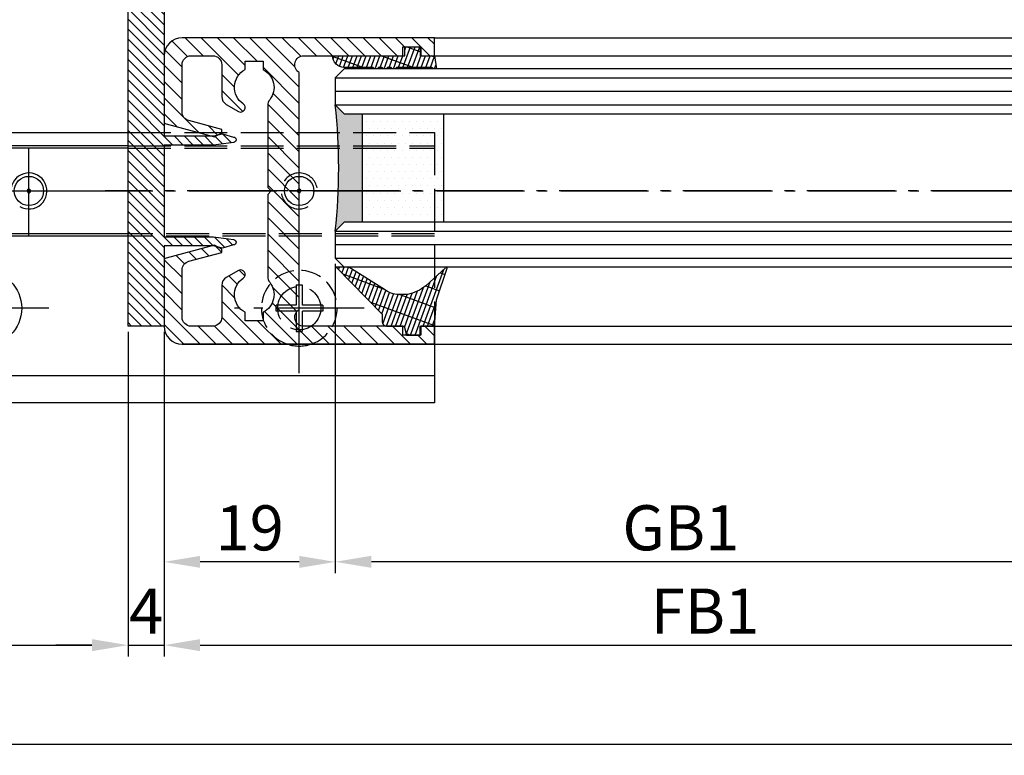
# Model space of a CAD drawing. Units: millimetres. Extents: x -6744 to 3867, y -1321 to 10002.
# Drawn here: x -4952 to -4842, y -1121 to -1039 of the extents above; entities that cross this region are included whole.
import ezdxf

# ---------------------------------------------------------------- set-up
doc = ezdxf.new("R2010")
doc.units = ezdxf.units.MM
for name, pattern in [('AM_DIN_F_W050', [6.25, 4.75, -1.5]), ('AM_DIN_F_W050x2', [3.125, 2.25, -0.875]), ('AM_DIN_G_W050', [13.75, 9.75, -1.5, 1, -1.5])]:
    doc.linetypes.add(name, pattern=pattern)
for name, color, linetype in [('centerline-Mittellinie', 92, 'AM_DIN_G_W050'), ('dimension-Bemassung', 5, 'Continuous'), ('hatching-Schraffur', 5, 'Continuous'), ('helpline-Hilslinie', 1, 'Continuous'), ('hiddenline-hinterliegendelinie', 6, 'AM_DIN_F_W050'), ('outline-Körperkante', 7, 'Continuous')]:
    doc.layers.add(name, color=color, linetype=linetype)
doc.dimstyles.new('ISO-5.0', dxfattribs={"dimtxt": 5, "dimasz": 4, "dimexe": 1.25, "dimexo": 0.625, "dimtad": 1, "dimdec": 3, "dimtxsty": 'Standard', "dimcen": 2.5, "dimclrd": 256, "dimclre": 256, "dimadec": 0, "dimazin": 0, "dimtfac": 1, "dimtdec": 3, "dimtmove": 0, "dimatfit": 3, "dimfxl": 1, "dimlwd": -1, "dimlwe": -1, "dimarcsym": 0})

# ---------------------------------------------------------------- blocks, each defined once
blk = doc.blocks.new('*D50')
at = {"layer": 'Defpoints', "color": 0}
for p in [(-524.1983245121692, -1100.010582313859), (-6522.198324512166, -1109.801927309125), (-524.1983245121692, -1119.324175861053)]:
    blk.add_point(p, dxfattribs=at)
at = {"layer": 'dimension-Bemassung'}
for p, q in [((-524.1983245121692, -1100.63558231386), (-524.1983245121692, -1120.574175861053)), ((-6522.198324512166, -1110.426927309125), (-6522.198324512166, -1120.574175861053)), ((-6518.198324512167, -1119.324175861053), (-528.1983245121692, -1119.324175861053))]:
    blk.add_line(p, q, dxfattribs=at)
for points in [[(-6518.198324512167, -1118.657509194387), (-6518.198324512167, -1119.99084252772), (-6522.198324512166, -1119.324175861053)], [(-528.1983245121692, -1118.657509194387), (-528.1983245121692, -1119.99084252772), (-524.1983245121692, -1119.324175861053)]]:
    blk.add_solid(points, dxfattribs=at)
at = {"layer": 'dimension-Bemassung', "color": 0, "insert": (-3523.198324512168, -1116.199175861053), "char_height": 5, "attachment_point": 5}
blk.add_mtext('LB1=', dxfattribs=at)
blk = doc.blocks.new('*D52')
at = {"layer": 'Defpoints', "color": 0}
for p in [(-3547.198324512167, -1063.925770914802), (-4916.698328920667, -1065.425770914801), (-4916.698328920667, -1099.110416634847)]:
    blk.add_point(p, dxfattribs=at)
at = {"layer": 'dimension-Bemassung'}
for p, q in [((-3547.198324512167, -1064.550770914802), (-3547.198324512167, -1100.360416634847)), ((-4916.698328920667, -1066.050770914801), (-4916.698328920667, -1100.360416634847)), ((-3551.198324512167, -1099.110416634847), (-4912.698328920667, -1099.110416634847))]:
    blk.add_line(p, q, dxfattribs=at)
for points in [[(-4912.698328920667, -1098.44374996818), (-4912.698328920667, -1099.777083301514), (-4916.698328920667, -1099.110416634847)], [(-3551.198324512167, -1098.44374996818), (-3551.198324512167, -1099.777083301514), (-3547.198324512167, -1099.110416634847)]]:
    blk.add_solid(points, dxfattribs=at)
at = {"layer": 'dimension-Bemassung', "color": 0, "insert": (-4878.356917380525, -1095.985416634847), "char_height": 5, "attachment_point": 5}
blk.add_mtext('GB1', dxfattribs=at)
blk = doc.blocks.new('*D53')
at = {"layer": 'Defpoints', "color": 0}
for p in [(-3528.198324512163, -1071.60205736317), (-4935.698003718655, -1073.023878148364), (-3528.198324512163, -1108.358649581748)]:
    blk.add_point(p, dxfattribs=at)
at = {"layer": 'dimension-Bemassung'}
for p, q in [((-3528.198324512163, -1072.22705736317), (-3528.198324512163, -1109.608649581748)), ((-4935.698003718655, -1073.648878148364), (-4935.698003718655, -1109.608649581748)), ((-4931.698003718656, -1108.358649581748), (-3532.198324512163, -1108.358649581748))]:
    blk.add_line(p, q, dxfattribs=at)
for points in [[(-4931.698003718656, -1107.691982915081), (-4931.698003718656, -1109.025316248414), (-4935.698003718655, -1108.358649581748)], [(-3532.198324512163, -1107.691982915081), (-3532.198324512163, -1109.025316248414), (-3528.198324512163, -1108.358649581748)]]:
    blk.add_solid(points, dxfattribs=at)
at = {"layer": 'dimension-Bemassung', "color": 0, "insert": (-4875.6789513886, -1105.233649581748), "char_height": 5, "attachment_point": 5}
blk.add_mtext('FB1', dxfattribs=at)
blk = doc.blocks.new('*D56')
at = {"layer": 'Defpoints', "color": 0}
for p in [(-6323.198324512167, -1072.124215974254), (-4939.698328920667, -1072.975770914802), (-4939.698328920667, -1108.358553138433)]:
    blk.add_point(p, dxfattribs=at)
at = {"layer": 'dimension-Bemassung'}
for p, q in [((-6323.198324512167, -1072.749215974254), (-6323.198324512167, -1109.608553138433)), ((-4939.698328920667, -1073.600770914802), (-4939.698328920667, -1109.608553138433)), ((-6319.198324512166, -1108.358553138433), (-4943.698328920667, -1108.358553138433))]:
    blk.add_line(p, q, dxfattribs=at)
for points in [[(-6319.198324512166, -1107.691886471766), (-6319.198324512166, -1109.0252198051), (-6323.198324512167, -1108.358553138433)], [(-4943.698328920667, -1107.691886471766), (-4943.698328920667, -1109.0252198051), (-4939.698328920667, -1108.358553138433)]]:
    blk.add_solid(points, dxfattribs=at)
at = {"layer": 'dimension-Bemassung', "color": 0, "insert": (-4996.220474845646, -1105.233553138433), "char_height": 5, "attachment_point": 5}
blk.add_mtext('W/2', dxfattribs=at)
blk = doc.blocks.new('*D57')
at = {"layer": 'Defpoints', "color": 0}
for p in [(-4939.698328920667, -1072.975770914802), (-4935.698328920667, -1072.975770914802), (-4935.698328920667, -1108.358553138433)]:
    blk.add_point(p, dxfattribs=at)
at = {"layer": 'dimension-Bemassung'}
for p, q in [((-4939.698328920667, -1073.600770914802), (-4939.698328920667, -1109.608553138433)), ((-4935.698328920667, -1073.600770914802), (-4935.698328920667, -1109.608553138433)), ((-4943.698328920667, -1108.358553138433), (-4947.698328920667, -1108.358553138433)), ((-4939.698328920667, -1108.358553138433), (-4935.698328920667, -1108.358553138433)), ((-4931.698328920667, -1108.358553138433), (-4927.698328920667, -1108.358553138433))]:
    blk.add_line(p, q, dxfattribs=at)
for points in [[(-4943.698328920667, -1107.691886471766), (-4943.698328920667, -1109.0252198051), (-4939.698328920667, -1108.358553138433)], [(-4931.698328920667, -1107.691886471766), (-4931.698328920667, -1109.0252198051), (-4935.698328920667, -1108.358553138433)]]:
    blk.add_solid(points, dxfattribs=at)
at = {"layer": 'dimension-Bemassung', "color": 0, "insert": (-4937.698328920667, -1105.233553138433), "char_height": 5, "attachment_point": 5}
blk.add_mtext('4', dxfattribs=at)
blk = doc.blocks.new('*D58')
at = {"layer": 'Defpoints', "color": 0}
for p in [(-4916.698328920667, -1065.425770914801), (-4935.698003718655, -1073.023878148364), (-4935.698003718655, -1099.117330457188)]:
    blk.add_point(p, dxfattribs=at)
at = {"layer": 'dimension-Bemassung'}
for p, q in [((-4916.698328920667, -1066.050770914801), (-4916.698328920667, -1100.367330457188)), ((-4935.698003718655, -1073.648878148364), (-4935.698003718655, -1100.367330457188)), ((-4920.698328920667, -1099.117330457188), (-4931.698003718656, -1099.117330457188))]:
    blk.add_line(p, q, dxfattribs=at)
for points in [[(-4931.698003718656, -1098.450663790521), (-4931.698003718656, -1099.783997123855), (-4935.698003718655, -1099.117330457188)], [(-4920.698328920667, -1098.450663790521), (-4920.698328920667, -1099.783997123855), (-4916.698328920667, -1099.117330457188)]]:
    blk.add_solid(points, dxfattribs=at)
at = {"layer": 'dimension-Bemassung', "color": 0, "insert": (-4926.198166319662, -1095.992330457188), "char_height": 5, "attachment_point": 5}
blk.add_mtext('19', dxfattribs=at)
blk = doc.blocks.new('Grundriss_Bodenführung')
at = {"layer": 'centerline-Mittellinie'}
for p, q in [((60.07506844145473, 226.3713621651643), (60.07506844145473, 214.7713621651644)), ((90.07506844145472, 226.3713621651643), (90.07506844145472, 214.7713621651644)), ((100.0750684414547, 215.5713621651644), (100.0750684414547, 225.5713621651644)), ((100.0750684414547, 220.0713621651648), (100.0750684414547, 221.0713621651639)), ((130.0750684414547, 220.0713621651644), (130.0750684414547, 221.0713621651644)), ((65.87506844145491, 220.5713621651644), (54.27506844145455, 220.5713621651644)), ((95.87506844145491, 220.5713621651644), (84.27506844145455, 220.5713621651644)), ((95.07506844145472, 220.5713621651644), (105.0750684414547, 220.5713621651644)), ((99.5750684414552, 220.5713621651644), (100.5750684414542, 220.5713621651644)), ((130.5750684414547, 220.5713621651644), (129.5750684414547, 220.5713621651644)), ((60.07506844145473, 200.3713621651643), (60.07506844145473, 214.7713621651644)), ((95.07506844145472, 200.3713621651643), (95.07506844145472, 214.7713621651644)), ((130.0750684414547, 200.3713621651643), (130.0750684414547, 214.7713621651644)), ((67.275068441455, 207.5713621651644), (52.87506844145491, 207.5713621651644)), ((102.275068441455, 207.5713621651644), (87.87506844145491, 207.5713621651644)), ((137.275068441455, 207.5713621651644), (122.8750684414549, 207.5713621651644))]:
    blk.add_line(p, q, dxfattribs=at)
at = {"layer": 'helpline-Hilslinie'}
for centre, radius, start, end in [((100.0750684414547, 220.5713621651644), 2, 240.0000000000003, 169.9999999999949), ((100.0750684414547, 220.5713621651644), 0.1999999999998181, 240.0000000000148, 169.9999999999618), ((130.0750684414547, 220.5713621651644), 0.2, 10.00000000003824, 299.9999999999852)]:
    blk.add_arc(centre, radius, start, end, dxfattribs=at)
at = {"layer": 'hiddenline-hinterliegendelinie'}
for p, q in [((111.0745684414546, 225.5713621651644), (145.0750684414547, 225.5713621651644)), ((111.0745684414546, 225.3213621651644), (145.0750684414547, 225.3213621651644)), ((130.0750684414547, 215.5713621651644), (130.0750684414547, 225.5713621651644)), ((135.0750684414547, 220.5713621651644), (125.0750684414547, 220.5713621651644)), ((145.0750684414547, 215.8213621651644), (111.0745684414546, 215.8213621651644)), ((145.0750684414547, 215.5713621651644), (111.0745684414546, 215.5713621651644))]:
    blk.add_line(p, q, dxfattribs=at)
at = {"layer": 'hiddenline-hinterliegendelinie', "linetype": 'AM_DIN_F_W050x2'}
for p, q in [((129.7450684414548, 210.1713621651643), (129.7450684414548, 207.9013621651643)), ((129.7450684414548, 210.1713621651643), (130.4050684414546, 210.1713621651643)), ((130.4050684414546, 210.1713621651643), (130.4050684414546, 207.9013621651643)), ((129.7450684414548, 207.9013621651643), (127.4750684414548, 207.9013621651643)), ((127.4750684414548, 207.9013621651643), (127.4750684414548, 207.2413621651644)), ((132.6750684414546, 207.9013621651643), (130.4050684414546, 207.9013621651643)), ((132.6750684414546, 207.9013621651643), (132.6750684414546, 207.2413621651644)), ((129.7450684414548, 207.2413621651644), (127.4750684414548, 207.2413621651644)), ((129.7450684414548, 207.2413621651644), (129.7450684414548, 204.9713621651642)), ((130.4050684414546, 207.2413621651644), (130.4050684414546, 204.9713621651642)), ((132.6750684414546, 207.2413621651644), (130.4050684414546, 207.2413621651644)), ((129.7450684414548, 204.9713621651642), (130.4050684414546, 204.9713621651642))]:
    blk.add_line(p, q, dxfattribs=at)
at = {"layer": 'hiddenline-hinterliegendelinie'}
blk.add_lwpolyline([(111.0745684414546, 227.0713621651644), (145.0750684414547, 227.0713621651644), (145.0750684414547, 203.5713621651644)], dxfattribs=at)
for centre in [(60.07506844145473, 207.5713621651644), (95.07506844145472, 207.5713621651644), (130.0750684414547, 207.5713621651644)]:
    blk.add_circle(centre, 2.399999999999977, dxfattribs=at)
for centre, radius, start, end in [((130.0750684414547, 220.5713621651644), 2.000000000000212, 9.999999999991928, 299.9999999999998), ((130.0750684414547, 207.5713621651644), 4.2, 252.247209838046, 287.752790161954)]:
    blk.add_arc(centre, radius, start, end, dxfattribs=at)
at = {"layer": 'hiddenline-hinterliegendelinie', "linetype": 'AM_DIN_F_W050x2'}
for start, end in [(287.752790161954, 180), (180, 252.247209838046)]:
    blk.add_arc((130.0750684414547, 207.5713621651644), 4.2, start, end, dxfattribs=at)
at = {"layer": 'outline-Körperkante'}
for p, q in [((111.0745684414546, 225.5713621651644), (45.07506844145473, 225.5713621651644)), ((111.0745684414546, 225.3213621651644), (45.07506844145473, 225.3213621651644)), ((58.1665349730556, 220.9713621651645), (57.30378714934431, 220.9713621651645)), ((61.98360190985386, 220.9713621651645), (58.1665349730556, 220.9713621651645)), ((62.84634973356514, 220.9713621651645), (61.98360190985386, 220.9713621651645)), ((88.1665349730556, 220.9713621651645), (87.30378714934432, 220.9713621651645)), ((91.98360190985386, 220.9713621651645), (88.1665349730556, 220.9713621651645)), ((92.84634973356515, 220.9713621651645), (91.98360190985386, 220.9713621651645)), ((58.1665349730556, 220.1713621651643), (57.30378714934431, 220.1713621651643)), ((61.98360190985386, 220.1713621651643), (58.1665349730556, 220.1713621651643)), ((62.84634973356514, 220.1713621651643), (61.98360190985386, 220.1713621651643)), ((88.1665349730556, 220.1713621651643), (87.30378714934432, 220.1713621651643)), ((91.98360190985386, 220.1713621651643), (88.1665349730556, 220.1713621651643)), ((92.84634973356515, 220.1713621651643), (91.98360190985386, 220.1713621651643)), ((111.0745684414546, 215.8213621651644), (45.07506844145473, 215.8213621651644)), ((111.0745684414546, 215.5713621651644), (45.07506844145473, 215.5713621651644)), ((59.7450684414548, 210.1713621651643), (59.7450684414548, 207.9013621651643)), ((59.7450684414548, 210.1713621651643), (60.40506844145466, 210.1713621651643)), ((60.40506844145466, 210.1713621651643), (60.40506844145466, 207.9013621651643)), ((94.7450684414548, 210.1713621651643), (95.40506844145467, 210.1713621651643)), ((94.7450684414548, 210.1713621651643), (94.7450684414548, 207.9013621651643)), ((95.40506844145467, 210.1713621651643), (95.40506844145467, 207.9013621651643)), ((59.7450684414548, 207.9013621651643), (57.47506844145482, 207.9013621651643)), ((57.47506844145482, 207.9013621651643), (57.47506844145482, 207.2413621651644)), ((62.67506844145464, 207.9013621651643), (60.40506844145466, 207.9013621651643)), ((62.67506844145464, 207.9013621651643), (62.67506844145464, 207.2413621651644)), ((92.47506844145481, 207.9013621651643), (92.47506844145481, 207.2413621651644)), ((94.7450684414548, 207.9013621651643), (92.47506844145481, 207.9013621651643)), ((97.67506844145466, 207.9013621651643), (95.40506844145467, 207.9013621651643)), ((97.67506844145466, 207.9013621651643), (97.67506844145466, 207.2413621651644)), ((59.7450684414548, 207.2413621651644), (57.47506844145482, 207.2413621651644)), ((59.7450684414548, 207.2413621651644), (59.7450684414548, 204.9713621651642)), ((62.67506844145464, 207.2413621651644), (60.40506844145466, 207.2413621651644)), ((60.40506844145466, 207.2413621651644), (60.40506844145466, 204.9713621651642)), ((94.7450684414548, 207.2413621651644), (92.47506844145481, 207.2413621651644)), ((94.7450684414548, 207.2413621651644), (94.7450684414548, 204.9713621651642)), ((95.40506844145467, 207.2413621651644), (95.40506844145467, 204.9713621651642)), ((97.67506844145466, 207.2413621651644), (95.40506844145467, 207.2413621651644)), ((59.7450684414548, 204.9713621651642), (60.40506844145466, 204.9713621651642)), ((94.7450684414548, 204.9713621651642), (95.40506844145467, 204.9713621651642)), ((145.0750684414547, 200.0713621651644), (45.07506844145473, 200.0713621651644))]:
    blk.add_line(p, q, dxfattribs=at)
blk.add_lwpolyline([(145.0750684414547, 203.5713621651644), (145.0750684414547, 197.0713621651644), (45.07506844145473, 197.0713621651644), (45.07506844145473, 227.0713621651644), (111.0745684414546, 227.0713621651644)], dxfattribs=at)
for centre, radius in [((60.07506844145473, 220.5713621651644), 3.25), ((90.07506844145472, 220.5713621651644), 3.25), ((100.0750684414547, 220.5713621651644), 1.621), ((130.0750684414547, 220.5713621651644), 1.621), ((100.0750684414547, 220.5713621651644), 0.1620999999998526), ((130.0750684414547, 220.5713621651644), 0.1621), ((60.07506844145473, 207.5713621651644), 4.2), ((95.07506844145472, 207.5713621651644), 4.2)]:
    blk.add_circle(centre, radius, dxfattribs=at)
for centre, radius, start, end in [((60.07506844145473, 220.5713621651644), 2.799999999999999, 8.213210701736186, 171.7867892982638), ((90.07506844145472, 220.5713621651644), 2.799999999999999, 8.213210701736186, 171.7867892982638), ((60.07506844145473, 220.5713621651644), 1.949999999999999, 168.1629958441081, 191.8370041558919), ((60.07506844145473, 220.5713621651644), 1.949999999999999, 348.1629958441081, 11.83700415589188), ((90.07506844145472, 220.5713621651644), 1.949999999999999, 168.1629958441081, 191.8370041558919), ((90.07506844145472, 220.5713621651644), 1.949999999999999, 348.1629958441081, 11.83700415589188), ((60.07506844145473, 220.5713621651644), 2.799999999999999, 188.2132107017362, 351.7867892982638), ((90.07506844145472, 220.5713621651644), 2.799999999999999, 188.2132107017362, 351.7867892982638)]:
    blk.add_arc(centre, radius, start, end, dxfattribs=at)
blk = doc.blocks.new('Glasverbundsteg 12mm')
at = {"layer": 'hatching-Schraffur'}
blk.add_hatch(color=256, dxfattribs=at).paths.add_polyline_path([(3, 6), (1, 6), (1.137e-13, 6.999999999999886, -0.0540994581790084), (1.137e-13, -6.999999999999772), (1.00000000000017, -5.999999999999886), (3, -5.999999999999886)])
h = blk.add_hatch(dxfattribs=at)
h.set_pattern_fill('DOTS', color=256, scale=0.5, style=0)
h.set_pattern_definition([(0, (-338.47368294135, -624.0330547285786), (0.396875, 0.79375), [0, -0.79375])])
h.paths.add_polyline_path([(12, 6), (3, 6), (3, -5.999999999999886), (12, -5.999999999999886)])
at = {"layer": 'outline-Körperkante'}
for p, q in [((3, 6), (3, -5.999999999999886)), ((12, 6), (12, -5.999999999999886))]:
    blk.add_line(p, q, dxfattribs=at)
blk.add_arc((-64.50630907687292, -2.274e-13), 64.88500528412607, 353.8066961232445, 6.193303876755504, dxfattribs=at)
blk = doc.blocks.new('Grundriss_Fingerschutzprofil')
at = {"layer": 'hatching-Schraffur'}
h = blk.add_hatch(dxfattribs=at)
h.set_pattern_fill('ANSI31', color=256, scale=0.25, style=0)
h.set_pattern_definition([(45, (0, 0), (-0.5612660075668221, 0.5612660075668221), [])])
h.paths.add_polyline_path([(-5.100000000000022, 0), (-5.100000000000022, 5.500000000000004), (-5.386828132593223, 7.699999999999818, 1), (-5.986828132593132, 7.699999999999988), (-6.336779051987947, 6.500000000000002), (-6.100000000000022, 5.5), (-6.100000000000022, 0), (-37.00000000000001, 0), (-37, -4), (15, -4), (15, 0), (6.100000000000022, 0), (6.100000000000022, 5.5), (6.336779051987947, 6.500000000000002), (5.986828132593245, 7.699999999999988, 1), (5.386828132593223, 7.699999999999846), (5.100000000000022, 5.5), (5.100000000000022, 0)])
at = {"layer": 'outline-Körperkante'}
blk.add_line((5.100000000000022, 0), (5.100000000000022, 4.709424908436858), dxfattribs=at)
blk.add_lwpolyline([(15, -4), (-37, -4), (-37, 0), (-6.100000000000022, 0), (-6.100000000000022, 5.5), (-6.336779051987946, 6.5), (-5.986828132593132, 7.699999999999988, -1.000000000000455), (-5.386828132593223, 7.699999999999818), (-5.100000000000022, 5.5), (-5.100000000000022, 0), (5.100000000000022, 0), (5.100000000000022, 5.5), (5.386828132593223, 7.699999999999846, -1.000000000000456), (5.986828132593245, 7.699999999999988), (6.336779051987946, 6.5), (6.100000000000022, 5.5), (6.100000000000022, 0), (15, 0)], format="xyb", close=True, dxfattribs=at)
blk = doc.blocks.new('H-profil')
at = {"layer": 'hatching-Schraffur'}
h = blk.add_hatch(dxfattribs=at)
h.set_pattern_fill('LINE', color=256, scale=0.4, angle=45, style=0)
h.set_pattern_definition([(315, (-385.3312636448503, -260.1302474895663), (-0.8980256121069153, -0.8980256121069153), [])])
edge = h.paths.add_edge_path()
edge.add_line((15.49999712563476, -15), (26.49999712563476, -15))
edge.add_line((26.49999712563476, -15), (26.49999712563476, -16))
edge.add_line((26.49999712563476, -16), (28.49999712563476, -16))
edge.add_line((28.49999712563476, -16), (28.49999712563476, -15))
edge.add_line((28.49999712563476, -15), (29.99999712563476, -15))
edge.add_line((29.99999712563476, -15), (29.99999712563476, -17))
edge.add_line((29.99999712563476, -17), (1.999997125634759, -17))
edge.add_ellipse((1.99999712563479, -15), major_axis=(1.414213562373095, 1.414213562373095), ratio=0.9999999999999994, start_angle=135.0000000000016, end_angle=224.9999999999992, ccw=False)
edge.add_line((-2.8743652383e-06, -15.00000000000005), (-2.8743652374e-06, -7.730820300845945))
edge.add_ellipse((0.2999971256348024, -7.730820300845945), major_axis=(-0.2121320343559926, 0.2121320343559926), ratio=0.9999999999999978, start_angle=-30.000000000002615, end_angle=45, ccw=False)
edge.add_line((0.2223514121040457, -7.441042552959171), (5.600395435616461, -5.999999999999997))
edge.add_line((5.600395435616461, -5.999999999999997), (6.399997125634739, -6.461650250976558))
edge.add_line((6.399997125634739, -6.461650250976558), (6.399997125634739, -6.821023553303061))
edge.add_line((6.399997125634739, -6.821023553303061), (2.741178080532221, -7.801401161689906))
edge.add_ellipse((2.999997125634819, -8.767326987979), major_axis=(-0.7071067811865794, 0.7071067811865795), ratio=0.9999999999999998, start_angle=-29.99999999999611, end_angle=44.99999999999999)
edge.add_line((1.999997125634762, -8.767326987979), (1.999997125634761, -13.99999999999999))
edge.add_ellipse((2.999997125634761, -13.99999999999999), major_axis=(0.7071067811865479, 0.7071067811865479), ratio=0.9999999999999989, start_angle=135, end_angle=225)
edge.add_line((2.999997125634761, -15), (5.399997125634738, -15))
edge.add_ellipse((5.399997125634738, -13.99999999999999), major_axis=(0.7071067811865478, 0.7071067811865478), ratio=0.9999999999999996, start_angle=225, end_angle=315)
edge.add_line((6.399997125634738, -13.99999999999999), (6.399997125634739, -10.46746704158317))
edge.add_ellipse((7.399997125634796, -10.4674670415834), major_axis=(-0.7071067811865892, 0.7071067811865892), ratio=0.999999999999998, start_angle=-15.000000000002672, end_angle=44.999999999986926, ccw=False)
edge.add_line((6.899997125634796, -9.601441637798867), (8.245906199707688, -8.824380671577954))
edge.add_ellipse((8.499997125634733, -9.255005567933834), major_axis=(0.3535533905932588, 0.3535533905932588), ratio=0.9999999999999875, start_angle=258.7489885958659, end_angle=435.5427995199246, ccw=False)
edge.add_ellipse((9.999997125634733, -11.4999999999992), major_axis=(1.555634918610973, 1.555634918610973), ratio=1, start_angle=78.74898859587924, end_angle=197.9643082105983)
edge.add_line((8.999997125634762, -13.45959179422658), (8.999997125634762, -14.40000000000003))
edge.add_line((8.999997125634762, -14.40000000000003), (10.99999712563476, -14.40000000000003))
edge.add_line((10.99999712563476, -14.40000000000003), (10.99999712563476, -13.45959179422652))
edge.add_ellipse((9.999997125634733, -11.5), major_axis=(-1.555634918610403, 1.555634918610403), ratio=0.9999999999999998, start_angle=162.0356917894131, end_angle=263.624832873019)
edge.add_ellipse((12.49999712563385, -9.502501564456505), major_axis=(-0.7071067811859101, 0.7071067811859099), ratio=0.9999999999999966, start_angle=45.00000000011403, end_angle=83.6248328731445, ccw=False)
edge.add_line((11.49999712563476, -9.502501564458496), (11.49999712563476, -0.4000000000000324))
edge.add_line((11.49999712563476, -0.400000000000032), (11.89999712563474, -5.47e-14))
edge.add_line((11.89999712563474, -5.47e-14), (11.49999712563476, 0.3999999999999226))
edge.add_line((11.49999712563476, 0.3999999999999226), (11.49999712563476, 9.502501564458386))
edge.add_ellipse((12.49999712563508, 9.502501564458273), major_axis=(-0.7071067811867682, 0.7071067811867681), ratio=0.9999999999999982, start_angle=6.375167126985616, end_angle=44.999999999993406, ccw=False)
edge.add_ellipse((9.999997125634536, 11.5000000000008), major_axis=(1.555634918609921, 1.555634918609921), ratio=0.9999999999999998, start_angle=276.3751671269646, end_angle=377.9643082105721)
edge.add_line((10.99999712563476, 13.45959179422647), (10.99999712563476, 14.39999999999992))
edge.add_line((10.99999712563476, 14.39999999999992), (8.999997125634765, 14.39999999999992))
edge.add_line((8.999997125634765, 14.39999999999992), (8.999997125634765, 13.45959179422647))
edge.add_ellipse((9.999997125634794, 11.49999999999903), major_axis=(1.555634918610976, 1.555634918610976), ratio=1, start_angle=72.03569178940238, end_angle=191.2510114041187)
edge.add_ellipse((8.499997125634765, 9.25500556793378), major_axis=(0.3535533905932512, 0.3535533905932512), ratio=0.9999999999999966, start_angle=194.4572004800756, end_angle=371.25101140413324, ccw=False)
edge.add_line((8.24590619970772, 8.8243806715779), (6.899997125634571, 9.60144163779859))
edge.add_ellipse((7.399997125634684, 10.46746704158306), major_axis=(-0.7071067811866109, 0.7071067811866109), ratio=0.9999999999999989, start_angle=44.999999999999886, end_angle=104.9999999999954, ccw=False)
edge.add_line((6.399997125634599, 10.46746704158306), (6.399997125634742, 14))
edge.add_ellipse((5.399997125634742, 14), major_axis=(0.7071067811865479, 0.7071067811865479), ratio=0.9999999999999989, start_angle=314.9999999999999, end_angle=405)
edge.add_line((5.399997125634742, 15), (2.999997125634765, 14.99999999999994))
edge.add_ellipse((2.999997125634765, 14), major_axis=(-0.7071067811865076, 0.7071067811865078), ratio=0.9999999999999996, start_angle=-45, end_angle=45.00000000000324)
edge.add_line((1.999997125634765, 13.99999999999995), (1.99999712563465, 8.767326987978892))
edge.add_ellipse((2.999997125634707, 8.767326987979008), major_axis=(-0.7071067811865878, 0.7071067811865878), ratio=0.9999999999999996, start_angle=45.00000000000649, end_angle=120.0000000000033)
edge.add_line((2.741178080532223, 7.801401161689856), (6.399997125634741, 6.821023553302953))
edge.add_line((6.399997125634741, 6.821023553302953), (6.399997125634741, 6.461650250976506))
edge.add_line((6.399997125634741, 6.461650250976506), (5.600395435616463, 5.999999999999945))
edge.add_line((5.600395435616463, 5.999999999999945), (0.2223514121040475, 7.441042552959178))
edge.add_ellipse((0.2999971256347474, 7.730820300845895), major_axis=(-0.2121320343559518, 0.2121320343559517), ratio=0.9999999999999984, start_angle=45.000000000010914, end_angle=120.00000000001029, ccw=False)
edge.add_line((-2.8743652355e-06, 7.730820300845838), (-2.8743652347e-06, 14.99999999999994))
edge.add_ellipse((1.999997125634736, 15), major_axis=(1.414213562373075, 1.414213562373076), ratio=0.9999999999999989, start_angle=44.99999999999932, end_angle=135.0000000000017, ccw=False)
edge.add_line((1.999997125634765, 16.99999999999995), (29.99999712563477, 16.99999999999994))
edge.add_line((29.99999712563477, 16.99999999999994), (29.99999712563477, 14.99999999999994))
edge.add_line((29.99999712563477, 14.99999999999994), (28.49999712563477, 14.99999999999994))
edge.add_line((28.49999712563477, 14.99999999999994), (28.49999712563477, 15.99999999999994))
edge.add_line((28.49999712563477, 15.99999999999994), (26.49999712563477, 15.99999999999994))
edge.add_line((26.49999712563477, 15.99999999999994), (26.49999712563477, 14.99999999999994))
edge.add_line((26.49999712563477, 14.99999999999994), (15.49999712563476, 14.99999999999994))
edge.add_ellipse((15.49999712563479, 13.99999999999994), major_axis=(0.7071067811865479, 0.7071067811865479), ratio=0.9999999999999996, start_angle=45.00000000000162, end_angle=194.999999999998)
edge.add_line((14.99999712563476, 13.13397459621552), (14.99999712563476, -13.13397459621558))
edge.add_ellipse((15.49999712563473, -14), major_axis=(0.7071067811865265, 0.7071067811865265), ratio=0.9999999999999989, start_angle=74.99999999999913, end_angle=225.0000000000016)
at = {"layer": 'outline-Körperkante'}
blk.add_line((30, -17), (2, -17), dxfattribs=at)
blk.add_lwpolyline([(10.99999712563476, 13.45959179422647, -0.4747768484601994), (11.71874712563442, 10.12671982556537, 0.170146590439646), (11.49999712563476, 9.502501564458386), (11.49999712563476, 0.3999999999999226), (11.89999712563474, -5.47e-14), (11.49999712563476, -0.400000000000032), (11.49999712563476, -9.502501564458496, 0.1701465904396517), (11.71874712563556, -10.12671982556463, -0.4747768484601928), (10.99999712563476, -13.45959179422652), (10.99999712563476, -14.40000000000003), (8.999997125634762, -14.40000000000003), (8.999997125634762, -13.45959179422658, -0.5727941721727782), (8.777774903412363, -9.670745277575518, 0.9724049664168603), (8.245906199707688, -8.824380671577954), (6.899997125634796, -9.601441637798867, 0.267949192431065), (6.399997125634739, -10.46746704158317), (6.399997125634738, -13.99999999999999, -0.4142135623730951), (5.399997125634738, -15), (2.999997125634761, -15, -0.4142135623730951), (1.999997125634761, -13.99999999999999), (1.999997125634762, -8.767326987979, -0.3394542588633702), (2.741178080532221, -7.801401161689906), (6.399997125634739, -6.821023553303061), (6.399997125634739, -6.461650250976558), (5.600395435616461, -5.999999999999997), (0.2223514121040457, -7.441042552959171, 0.3394542588633806), (-2.8743652374e-06, -7.730820300845945), (-2.8743652383e-06, -15.00000000000005, 0.4142135623730951), (1.999997125634761, -17), (29.99999712563476, -17), (29.99999712563476, -15), (28.49999712563476, -15), (28.49999712563476, -16), (26.49999712563476, -16), (26.49999712563476, -15), (15.49999712563476, -15, -0.7673269879789623), (14.99999712563476, -13.13397459621558), (14.99999712563476, 13.13397459621552, -0.7673269879789567), (15.49999712563476, 14.99999999999994), (26.49999712563477, 14.99999999999994), (26.49999712563477, 15.99999999999994), (28.49999712563477, 15.99999999999994), (28.49999712563477, 14.99999999999994), (29.99999712563477, 14.99999999999994), (29.99999712563477, 16.99999999999994), (1.999997125634765, 16.99999999999995, 0.4142135623730951), (-2.8743652347e-06, 14.99999999999994), (-2.8743652355e-06, 7.730820300845838, 0.3394542588633984), (0.2223514121040476, 7.441042552959178), (5.600395435616463, 5.999999999999945), (6.399997125634741, 6.461650250976506), (6.399997125634741, 6.821023553302953), (2.741178080532223, 7.801401161689856, -0.3394542588633445), (1.99999712563465, 8.767326987978892), (1.999997125634765, 13.99999999999995, -0.4142135623730951), (2.999997125634765, 14.99999999999994), (5.399997125634742, 15, -0.4142135623730951), (6.399997125634742, 14), (6.399997125634571, 10.46746704158306, 0.2679491924311277), (6.899997125634571, 9.60144163779859), (8.24590619970769, 8.824380671577844, 0.9724049664168466), (8.777774903412366, 9.670745277575408, -0.5727941721727757), (8.999997125634765, 13.45959179422647), (8.999997125634765, 14.39999999999992), (10.99999712563476, 14.39999999999992)], format="xyb", close=True, dxfattribs=at)
blk = doc.blocks.new('Verglasungsgummi_dünn_mit_Abreisskante')
at = {"layer": 'hatching-Schraffur'}
h = blk.add_hatch(dxfattribs=at)
h.set_pattern_fill('GRATE', color=256, scale=0.6, angle=70, style=0)
h.set_pattern_definition([(290, (-30, 3.884265839817544), (-0.4475286106492888, -0.1628870932588498), []), (200, (-30, 3.884265839817544), (-0.6515483730353993, 1.790114442597155), [])])
edge = h.paths.add_edge_path()
edge.add_line((-4.349999999999965, -9.66573416018241), (-4.649999999999977, -9.66573416018241))
edge.add_line((-4.649999999999977, -9.66573416018241), (-4.799999999999954, -9.815734160182387))
edge.add_line((-4.799999999999954, -9.815734160182387), (-5.199999999999988, -9.815734160182387))
edge.add_line((-5.199999999999988, -9.815734160182387), (-5.349999999999965, -9.66573416018241))
edge.add_line((-5.349999999999965, -9.66573416018241), (-5.649999999999977, -9.66573416018241))
edge.add_line((-5.649999999999977, -9.66573416018241), (-5.800000000000011, -9.815734160182387))
edge.add_line((-5.800000000000011, -9.815734160182387), (-6.199999999999988, -9.815734160182387))
edge.add_line((-6.199999999999988, -9.815734160182387), (-6.349999999999965, -9.66573416018241))
edge.add_line((-6.349999999999965, -9.66573416018241), (-6.649999999999977, -9.66573416018241))
edge.add_line((-6.649999999999977, -9.66573416018241), (-6.800000000000011, -9.815734160182387))
edge.add_line((-6.800000000000011, -9.815734160182387), (-10, -9.815734160182387))
edge.add_arc((-9.999999999999972, -11.11573416018242), 1.300000000000039, 90.00000000000124, 180.0000000000012)
edge.add_line((-11.30000000000001, -11.11573416018245), (-3.300000000000011, -11.11573416018245))
edge.add_line((-3.300000000000011, -11.11573416018245), (-3.300000000000011, -12.11573416018245))
edge.add_line((-3.300000000000011, -12.11573416018245), (-1.600000000000022, -12.11573416018245))
edge.add_line((-1.600000000000022, -12.11573416018245), (-1.600000000000022, -11.11573416018245))
edge.add_line((-1.600000000000022, -11.11573416018245), (0, -11.11573416018245))
edge.add_line((0, -11.11573416018245), (0.2191612573451493, -9.66573416018241))
edge.add_line((0.2191612573451493, -9.66573416018241), (-0.0149412090090664, -9.66573416018241))
edge.add_line((-0.0149412090090664, -9.66573416018241), (-0.3000000000000114, -9.815734160182387))
edge.add_line((-0.3000000000000114, -9.815734160182387), (-4.199999999999931, -9.815734160182387))
edge.add_line((-4.199999999999931, -9.815734160182387), (-4.349999999999965, -9.66573416018241))
at = {"layer": 'outline-Körperkante'}
blk.add_lwpolyline([(-4.349999999999965, -9.66573416018241), (-4.649999999999977, -9.66573416018241), (-4.799999999999954, -9.815734160182387), (-5.199999999999988, -9.815734160182387), (-5.349999999999965, -9.66573416018241), (-5.649999999999977, -9.66573416018241), (-5.800000000000011, -9.815734160182387), (-6.199999999999988, -9.815734160182387), (-6.349999999999965, -9.66573416018241), (-6.649999999999977, -9.66573416018241), (-6.800000000000011, -9.815734160182387), (-10, -9.815734160182387, 0.4142135623730951), (-11.30000000000001, -11.11573416018245), (-3.300000000000011, -11.11573416018245), (-3.300000000000011, -12.11573416018245), (-1.600000000000022, -12.11573416018245), (-1.600000000000022, -11.11573416018245), (0, -11.11573416018245), (0.2191612573451493, -9.66573416018241), (-0.0149412090090664, -9.66573416018241), (-0.3000000000000114, -9.815734160182387), (-4.199999999999931, -9.815734160182387)], format="xyb", close=True, dxfattribs=at)
blk = doc.blocks.new('Verglasungsgummi_21-23mm')
at = {"layer": 'hatching-Schraffur'}
h = blk.add_hatch(dxfattribs=at)
h.set_pattern_fill('GRATE', color=256, scale=0.6, angle=70, style=0)
h.set_pattern_definition([(70, (-30, 17), (-0.4475286106492888, 0.1628870932588498), []), (160, (-30, 17), (-0.6515483730353993, -1.790114442597155), [])])
edge = h.paths.add_edge_path()
edge.add_line((1.233225623188388, 8.48687365485273), (-0.9554146650784787, 6.488937604732996))
edge.add_arc((-4.171183066760569, 10.52938414710757), 5.163949522898502, 283.10873944227365, 308.51608236957225, ccw=False)
edge.add_line((-3, 5.5), (-3.942235403217068, 5.5))
edge.add_arc((-3.942235403217026, 7.999999999999965), 2.499999999999965, 229.9999999999991, 269.99999999999903, ccw=False)
edge.add_line((-5.54920442743338, 6.08488889220257), (-9.5, 8.549999999999955))
edge.add_line((-9.5, 8.549999999999955), (-10.89999999999998, 8.549999999999955))
edge.add_line((-10.89999999999998, 8.549999999999955), (-5.800000000000011, 3.322056677769523))
edge.add_line((-5.800000000000011, 3.322056677769523), (-5.800000000000011, 2.5))
edge.add_arc((-5.300000000000011, 2.5), 0.5, 180, 270)
edge.add_line((-5.300000000000011, 2), (-3.367949192431126, 2))
edge.add_line((-3.367949192431126, 2), (-3.100000000000022, 1))
edge.add_line((-3.100000000000022, 1), (-1.600000000000022, 1))
edge.add_line((-1.600000000000022, 1), (-1.600000000000022, 2))
edge.add_line((-1.600000000000022, 2), (0, 2))
edge.add_line((0, 2), (0.2323714666781598, 4.924285112033203))
edge.add_line((0.2323714666781598, 4.924285112033203), (1.426179017842912, 8.449999999999932))
edge.add_arc((1.326179017842918, 8.449999999999934), 0.0999999999999941, 359.999999999999, 521.6377180453608)
at = {"layer": 'outline-Körperkante'}
blk.add_lwpolyline([(1.233225623188388, 8.48687365485273), (-0.9554146650784787, 6.488937604732996, -0.1113168506135773), (-3, 5.5), (-3.942235403217068, 5.5, -0.1763269807084644), (-5.54920442743338, 6.08488889220257), (-9.5, 8.549999999999955), (-10.89999999999998, 8.549999999999955), (-5.800000000000011, 3.322056677769523), (-5.800000000000011, 2.5, 0.4142135623730951), (-5.300000000000011, 2), (-3.367949192431126, 2), (-3.100000000000022, 1), (-1.600000000000022, 1), (-1.600000000000022, 2), (0, 2), (0.2323714666781598, 4.924285112033203), (1.426179017842912, 8.449999999999932, 0.851350529436296), (1.231270657935567, 8.481502431964714)], format="xyb", dxfattribs=at)
blk = doc.blocks.new('Grundriss_Laufflügel')
at = {"layer": 'centerline-Mittellinie'}
blk.add_line((1505.949969564708, 148.5030113390689), (84.58816169690772, 148.5030113390689), dxfattribs=at)
at = {"layer": 'hatching-Schraffur'}
for p, q in [((110.1219945298903, 161.05301133907), (1479.622001812771, 161.0530113390691)), ((110.1219945298903, 159.5761596523733), (1479.622001812771, 159.5530285450483)), ((110.1219945298903, 158.0530113390699), (1479.622001812771, 158.0530113390356)), ((110.1219945298903, 144.05301133907), (1479.622001812771, 144.0530113391004)), ((110.1219945298903, 142.55301133907), (1479.622001812771, 142.5530113390691)), ((110.1219945298903, 141.0472015217499), (1479.622001812771, 141.0530113390691))]:
    blk.add_line(p, q, dxfattribs=at)
at = {"layer": 'outline-Körperkante'}
for p, q in [((121.1217410720144, 165.5030113263914), (1468.622001812767, 165.5030113390699)), ((121.1217410720144, 163.5030113263914), (1468.622001812767, 163.5030113390699)), ((111.1219945298903, 162.05301133907), (110.1219945298903, 161.05301133907)), ((1478.622001812771, 162.0530113390691), (111.1219945298903, 162.05301133907)), ((110.1219945298903, 161.05301133907), (110.1219945298903, 158.05301133907)), ((110.1219945298903, 158.05301133907), (111.1219945298903, 157.05301133907)), ((111.1219945298903, 157.05301133907), (1477.622001812767, 157.0530113390691)), ((111.1219945298903, 145.05301133907), (110.1219945298903, 144.05301133907)), ((1477.622001812767, 145.0530113390691), (111.1219945298903, 145.05301133907)), ((110.1219945298903, 144.05301133907), (110.1219945298903, 141.05301133907)), ((110.1219945298903, 141.05301133907), (111.1219945298903, 140.05301133907)), ((1478.622001812771, 140.0530113390691), (111.1219945298903, 140.05301133907)), ((121.1217439463796, 133.5030113263915), (1468.622001812767, 133.5030113390698)), ((121.1217410720144, 131.5030113263915), (1468.622001812771, 131.5030113390699))]:
    blk.add_line(p, q, dxfattribs=at)
at = {"layer": 'hatching-Schraffur'}
blk.add_blockref('Glasverbundsteg 12mm', (110.1219945298939, 151.0530113390682), dxfattribs=at)
at = {"layer": 'outline-Körperkante', "rotation": 270}
blk.add_blockref('Grundriss_Fingerschutzprofil', (91.12199452989034, 148.5030113390689), dxfattribs=at)
at = {"layer": 'outline-Körperkante'}
for name, p in [('H-profil', (91.12174394637964, 148.5030113263915)), ('Verglasungsgummi_21-23mm', (121.1217439463796, 131.5030113263915))]:
    blk.add_blockref(name, p, dxfattribs=at)
at = {"layer": 'outline-Körperkante', "xscale": -1, "rotation": 180}
blk.add_blockref('Verglasungsgummi_dünn_mit_Abreisskante', (121.1217410720144, 152.387277166209), dxfattribs=at)

msp = doc.modelspace()

# ---------------------------------------------------------------- linework, layer by layer
at = {"layer": 'centerline-Mittellinie'}
msp.add_line((-6349.187306964022, -1057.975761195104), (-700.9591878065984, -1057.975761195104), dxfattribs=at)

# ---------------------------------------------------------------- block references
msp.add_blockref('Grundriss_Bodenführung', (-5050.772900236491, -1278.54713305574))
at = {"layer": 'outline-Körperkante'}
msp.add_blockref('Grundriss_Laufflügel', (-5026.820323450558, -1206.478782253871), dxfattribs=at)

# ---------------------------------------------------------------- dimensions: what is measured, and where the dimension line sits
at = {"layer": 'dimension-Bemassung'}
for base, p1, p2, text, picture, middle in [((-4916.698328920667, -1099.110416634847), (-3547.198324512167, -1063.925770914802), (-4916.698328920667, -1065.425770914801), 'GB1', '*D52', (-4878.356917380525, -1099.110416634847)), ((-3528.198324512163, -1108.358649581748), (-4935.698003718655, -1073.023878148364), (-3528.198324512163, -1071.60205736317), 'FB1', '*D53', (-4875.6789513886, -1108.358649581748)), ((-4939.698328920667, -1108.358553138433), (-6323.198324512167, -1072.124215974254), (-4939.698328920667, -1072.975770914802), 'W/2', '*D56', (-4996.220474845646, -1108.358553138433)), ((-524.1983245121692, -1119.324175861053), (-6522.198324512166, -1109.801927309125), (-524.1983245121692, -1100.010582313859), 'LB1=', '*D50', (-3523.198324512168, -1119.324175861053))]:
    dim = msp.add_linear_dim(base=base, p1=p1, p2=p2, text=text, dimstyle='ISO-5.0', dxfattribs=at)
    dim.commit()
    dim.dimension.update_dxf_attribs({"geometry": picture, "text_midpoint": middle, "dimtype": 160})
dim = msp.add_linear_dim(base=(-4935.698003718655, -1099.117330457188), p1=(-4916.698328920667, -1065.425770914801), p2=(-4935.698003718655, -1073.023878148364), dimstyle='ISO-5.0', dxfattribs=at)
dim.commit()
dim.dimension.update_dxf_attribs({"geometry": '*D58', "text_midpoint": (-4926.198166319662, -1095.992330457188)})
dim = msp.add_linear_dim(base=(-4935.698328920667, -1108.358553138433), p1=(-4939.698328920667, -1072.975770914802), p2=(-4935.698328920667, -1072.975770914802), dimstyle='ISO-5.0', dxfattribs=at)
dim.commit()
dim.dimension.update_dxf_attribs({"geometry": '*D57', "text_midpoint": (-4937.698328920667, -1108.358553138433), "dimtype": 160})

doc.saveas('drawing.dxf')
